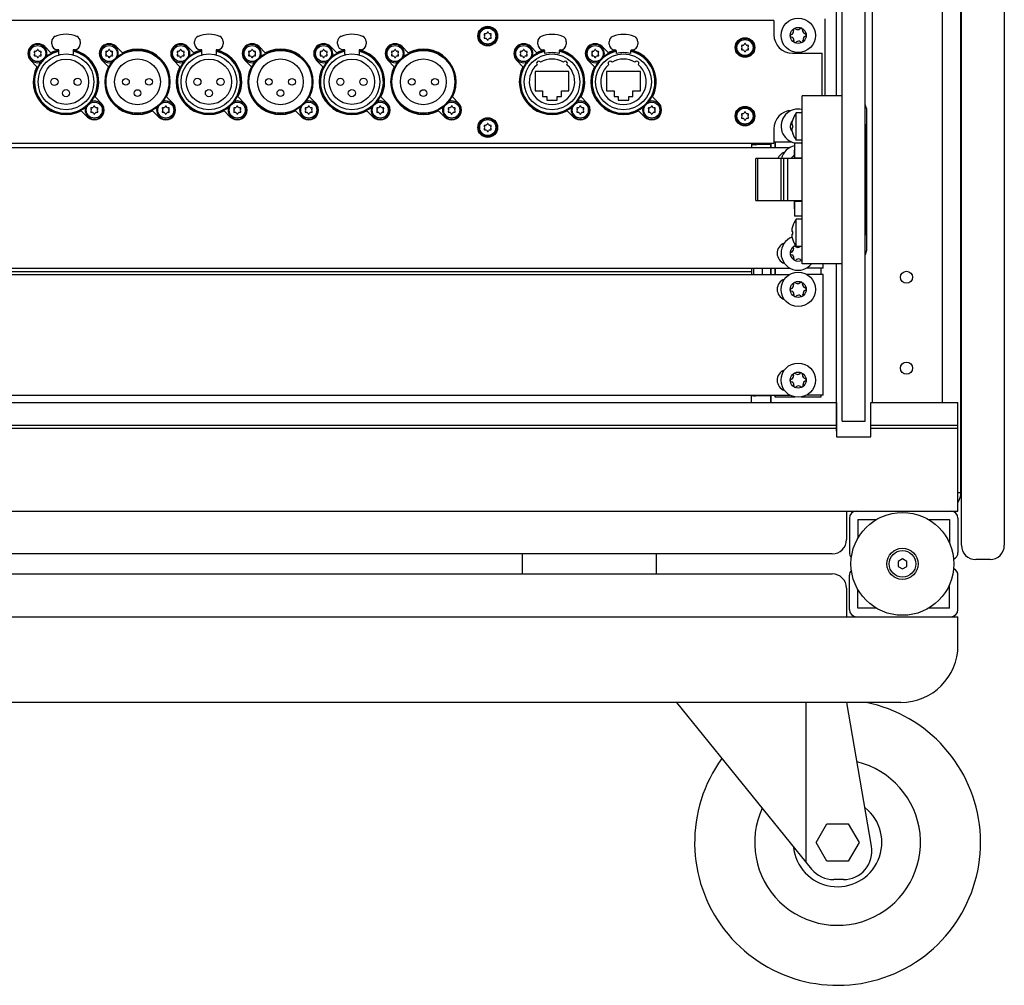
# Model space of a CAD drawing. Units: millimetres. Extents: x -457 to 4914, y -1482 to 817.
# Drawn here: x -40 to 305, y -660 to -322 of the extents above; entities that cross this region are included whole.
import ezdxf

# ---------------------------------------------------------------- set-up
doc = ezdxf.new("R2010")
doc.units = ezdxf.units.MM
doc.header["$LTSCALE"] = 5
doc.layers.add('01-Schematics-Controllers', color=6, linetype='Continuous')

# ---------------------------------------------------------------- blocks, each defined once
blk = doc.blocks.new('LA-RAK2 facade avant')
at = {"layer": '01-Schematics-Controllers', "extrusion": (1.83697e-16, 1, 3.37446e-32)}
for p, q in [((289.7, -506.2), (289.7, -3.2)), ((304.7, -3.2), (304.7, -506.2)), ((289.5, -487.7), (289.5, -21.7)), ((288.5, -494.2), (288.5, -456.2)), ((288.5, -487.69), (289.5, -487.69)), ((288.5, -487.7), (289.5, -487.7)), ((299.7, -511.2), (294.7, -511.2))]:
    blk.add_line(p, q, dxfattribs=at)
at = {"layer": '01-Schematics-Controllers', "extrusion": (-1.83697e-16, 1, 3.37446e-32)}
for p, q in [((248, -462.7), (248, -46.7)), ((256, -462.7), (256, -46.7)), ((258.5, -53.2), (258.5, -456.2)), ((283, -53.2), (283, -456.2)), ((246, -348.83), (246, -160.63)), ((234, -407.63), (234, -348.83)), ((248, -348.83), (234, -348.83)), ((248, -353.62), (248, -353.62)), ((256.5, -353.36), (256, -351.91)), ((256.5, -353.36), (256.5, -403.05)), ((248, -355.5), (248, -355.5)), ((256.52, -397.3), (256.52, -359.07)), ((234, -365.4), (231.3, -365.4)), ((231.3, -365.4), (231.3, -370.6)), ((231.3, -370.87), (231.3, -367.93)), ((234, -370.87), (217.77, -370.87)), ((217.77, -385.57), (217.77, -370.87)), ((218.5, -385.57), (218.5, -370.87)), ((226.69, -385.57), (226.69, -370.87)), ((227.54, -385.57), (227.54, -370.87)), ((229.02, -378.22), (229.02, -370.87)), ((231.3, -370.6), (234, -370.6)), ((229.02, -385.57), (229.02, -378.22)), ((217.77, -385.57), (234, -385.57)), ((231.3, -388.48), (231.3, -385.57)), ((231.3, -385.8), (234, -385.8)), ((231.3, -385.8), (231.3, -391)), ((234, -391), (231.3, -391)), ((248, -400.9), (248, -400.9)), ((248, -402.79), (248, -402.79)), ((256.5, -403.05), (256, -404.5)), ((248, -407.63), (234, -407.63)), ((246, -466.2), (246, -407.63)), ((-246, -456.2), (246, -456.2)), ((246, -456.2), (246, -468.2)), ((258, -456.2), (288.5, -456.2)), ((258, -468.2), (258, -456.2)), ((-246, -464.2), (246, -464.2)), ((248, -462.7), (256, -462.7)), ((258, -464.2), (288.5, -464.2)), ((-246, -465.2), (246, -465.2)), ((246, -466.2), (246, -466.2)), ((246, -468.2), (258, -468.2)), ((258, -465.2), (288.5, -465.2)), ((-288.5, -494.2), (288.5, -494.2))]:
    blk.add_line(p, q, dxfattribs=at)
at = {"layer": '01-Schematics-Controllers', "color": 241, "extrusion": (-1.83697e-16, 1, 3.37446e-32)}
for p, q in [((224.1, -322.48), (-224.1, -322.48)), ((224.1, -322.48), (224.1, -327.48)), ((242, -348.83), (242, -321.98)), ((-28.5, -330.73), (-28.5, -329.91)), ((-18.5, -329.91), (-18.5, -330.73)), ((21.5, -330.73), (21.5, -329.91)), ((31.5, -329.91), (31.5, -330.73)), ((71.5, -330.73), (71.5, -329.91)), ((81.5, -329.91), (81.5, -330.73)), ((141.5, -330.77), (141.5, -329.95)), ((151.5, -329.95), (151.5, -330.77)), ((166.5, -330.77), (166.5, -329.95)), ((176.5, -329.95), (176.5, -330.77)), ((-28.78, -333.82), (-30.96, -331.64)), ((-26, -332.73), (-26.5, -332.73)), ((-26, -334.3), (-26, -332.73)), ((-20.5, -332.73), (-21, -332.73)), ((-21, -332.73), (-21, -334.3)), ((-3.78, -333.82), (-5.96, -331.64)), ((21.22, -333.82), (19.04, -331.64)), ((24, -332.73), (23.5, -332.73)), ((24, -334.3), (24, -332.73)), ((29.5, -332.73), (29, -332.73)), ((29, -332.73), (29, -334.3)), ((46.22, -333.82), (44.04, -331.64)), ((71.22, -333.82), (69.04, -331.64)), ((74, -332.73), (73.5, -332.73)), ((74, -334.3), (74, -332.73)), ((79.5, -332.73), (79, -332.73)), ((79, -332.73), (79, -334.3)), ((96.22, -333.82), (94.04, -331.64)), ((141.22, -333.82), (139.04, -331.64)), ((144, -334.07), (144, -333.27)), ((149, -333.27), (149, -334.07)), ((166.22, -333.82), (164.04, -331.64)), ((169, -334.07), (169, -333.27)), ((174, -333.27), (174, -334.07)), ((230.6, -333.98), (241, -333.98)), ((241, -348.83), (241, -333.98)), ((-35.84, -336.52), (-33.66, -338.7)), ((-10.84, -336.52), (-8.66, -338.7)), ((14.16, -336.52), (16.34, -338.7)), ((39.16, -336.52), (41.34, -338.7)), ((64.16, -336.52), (66.34, -338.7)), ((89.16, -336.52), (91.34, -338.7)), ((134.16, -336.52), (136.34, -338.7)), ((159.16, -336.52), (161.34, -338.7)), ((140.6, -340.33), (140.6, -347.13)), ((152.4, -340.33), (140.6, -340.33)), ((152.4, -347.13), (152.4, -340.33)), ((165.6, -340.33), (165.6, -347.13)), ((177.4, -340.33), (165.6, -340.33)), ((177.4, -347.13), (177.4, -340.33)), ((140.6, -347.13), (143.2, -347.13)), ((143.2, -347.13), (143.2, -349.13)), ((149.8, -347.13), (152.4, -347.13)), ((149.8, -349.13), (149.8, -347.13)), ((165.6, -347.13), (168.2, -347.13)), ((168.2, -347.13), (168.2, -349.13)), ((174.8, -347.13), (177.4, -347.13)), ((174.8, -349.13), (174.8, -347.13)), ((-11.16, -351.44), (-13.34, -349.26)), ((13.84, -351.44), (11.66, -349.26)), ((38.84, -351.44), (36.66, -349.26)), ((63.84, -351.44), (61.66, -349.26)), ((88.84, -351.44), (86.66, -349.26)), ((113.84, -351.44), (111.66, -349.26)), ((143.2, -349.13), (144.65, -349.13)), ((144.65, -349.13), (144.65, -350.43)), ((144.65, -350.43), (148.35, -350.43)), ((148.35, -349.13), (149.8, -349.13)), ((148.35, -350.43), (148.35, -349.13)), ((158.84, -351.44), (156.66, -349.26)), ((168.2, -349.13), (169.65, -349.13)), ((169.65, -349.13), (169.65, -350.43)), ((169.65, -350.43), (173.35, -350.43)), ((173.35, -349.13), (174.8, -349.13)), ((173.35, -350.43), (173.35, -349.13)), ((183.84, -351.44), (181.66, -349.26)), ((-18.22, -354.14), (-16.04, -356.32)), ((6.78, -354.14), (8.96, -356.32)), ((31.78, -354.14), (33.96, -356.32)), ((56.78, -354.14), (58.96, -356.32)), ((81.78, -354.14), (83.96, -356.32)), ((106.78, -354.14), (108.96, -356.32)), ((151.78, -354.14), (153.96, -356.32)), ((176.78, -354.14), (178.96, -356.32)), ((232.61, -353.49), (232.61, -353.49)), ((232.61, -353.49), (232.61, -353.49)), ((230.7, -357.17), (230.7, -357.13)), ((234, -354.88), (231.86, -354.88)), ((231.86, -364.38), (231.86, -354.88)), ((224.1, -360.48), (224.1, -365.48)), ((230.7, -359.16), (230.38, -359.13)), ((230.38, -360.12), (230.7, -360.09)), ((230.7, -360.09), (230.7, -359.16)), ((224.1, -364.97), (230.14, -364.97)), ((224.5, -366.98), (224.5, -364.97)), ((224.5, -364.97), (224.5, -366.98)), ((230.7, -362.13), (230.7, -362.08)), ((234, -364.38), (231.86, -364.38)), ((-229.64, -366.98), (229.64, -366.98)), ((-224.1, -365.48), (224.1, -365.48)), ((216.3, -365.48), (216.3, -366.98)), ((217.8, -365.98), (216.3, -365.98)), ((218.6, -365.83), (223, -365.83)), ((223, -365.48), (223, -366.98)), ((223, -366.98), (223, -365.48)), ((231.86, -401.58), (231.86, -392.08)), ((234, -392.08), (231.86, -392.08)), ((230.7, -394.37), (230.7, -394.33)), ((230.7, -396.36), (230.38, -396.33)), ((230.38, -397.32), (230.7, -397.29)), ((230.7, -397.29), (230.7, -396.36)), ((230.7, -399.33), (230.7, -399.28)), ((234, -401.58), (231.86, -401.58)), ((-229.68, -409.18), (229.68, -409.18)), ((216.3, -409.18), (216.3, -411.43)), ((217, -409.18), (217, -411.43)), ((220, -409.18), (220, -411.43)), ((223, -409.18), (223, -411.43)), ((223, -411.43), (223, -409.18)), ((224.5, -411.43), (224.5, -409.18)), ((224.5, -409.18), (224.5, -411.43)), ((241.3, -409.18), (235.54, -409.18)), ((240.5, -409.18), (240.5, -411.43)), ((241.3, -409.18), (241.3, -407.63)), ((-229.64, -411.43), (229.64, -411.43)), ((-216.3, -410.31), (216.3, -410.31)), ((241.3, -411.43), (235.58, -411.43)), ((241.3, -453.63), (241.3, -411.43)), ((-229.68, -453.63), (229.68, -453.63)), ((216.3, -456.2), (216.3, -453.63)), ((223, -453.93), (216.3, -453.93)), ((223, -453.63), (223, -456.2)), ((223, -456.2), (223, -453.63)), ((224.5, -454.31), (224.5, -453.63)), ((224.5, -453.63), (224.5, -454.31)), ((231.58, -454.31), (224.5, -454.31)), ((240.5, -454.31), (233.64, -454.31)), ((241.3, -453.63), (235.54, -453.63)), ((240.5, -453.63), (240.5, -454.31))]:
    blk.add_line(p, q, dxfattribs=at)
at = {"layer": '01-Schematics-Controllers', "color": 241}
for p, q in [((123.22, -327.18), (122.9, -327.21)), ((123.88, -326.64), (123.69, -326.9)), ((124.31, -326.9), (124.12, -326.64)), ((125.1, -327.21), (124.78, -327.18)), ((122.78, -327.42), (122.91, -327.71)), ((122.91, -328.25), (122.78, -328.54)), ((122.9, -328.75), (123.22, -328.78)), ((123.69, -329.06), (123.88, -329.32)), ((124.12, -329.32), (124.31, -329.06)), ((124.78, -328.78), (125.1, -328.75)), ((125.08, -327.71), (125.22, -327.42)), ((125.22, -328.54), (125.08, -328.25)), ((-34.62, -333.52), (-34.49, -333.81)), ((-34.18, -333.28), (-34.5, -333.31)), ((-33.52, -332.74), (-33.71, -333)), ((-33.09, -333), (-33.28, -332.74)), ((-32.3, -333.31), (-32.62, -333.28)), ((-32.32, -333.81), (-32.18, -333.52)), ((-9.62, -333.52), (-9.49, -333.81)), ((-9.18, -333.28), (-9.5, -333.31)), ((-8.52, -332.74), (-8.71, -333)), ((-8.09, -333), (-8.28, -332.74)), ((-7.3, -333.31), (-7.62, -333.28)), ((-7.32, -333.81), (-7.18, -333.52)), ((15.38, -333.52), (15.51, -333.81)), ((15.82, -333.28), (15.5, -333.31)), ((16.48, -332.74), (16.29, -333)), ((16.91, -333), (16.72, -332.74)), ((17.7, -333.31), (17.38, -333.28)), ((17.68, -333.81), (17.82, -333.52)), ((40.38, -333.52), (40.51, -333.81)), ((40.82, -333.28), (40.5, -333.31)), ((41.48, -332.74), (41.29, -333)), ((41.91, -333), (41.72, -332.74)), ((42.7, -333.31), (42.38, -333.28)), ((42.68, -333.81), (42.82, -333.52)), ((65.38, -333.52), (65.51, -333.81)), ((65.82, -333.28), (65.5, -333.31)), ((66.48, -332.74), (66.29, -333)), ((66.91, -333), (66.72, -332.74)), ((67.7, -333.31), (67.38, -333.28)), ((67.68, -333.81), (67.82, -333.52)), ((90.38, -333.52), (90.51, -333.81)), ((90.82, -333.28), (90.5, -333.31)), ((91.48, -332.74), (91.29, -333)), ((91.91, -333), (91.72, -332.74)), ((92.7, -333.31), (92.38, -333.28)), ((92.68, -333.81), (92.82, -333.52)), ((135.38, -333.52), (135.51, -333.81)), ((135.82, -333.28), (135.5, -333.31)), ((136.48, -332.74), (136.29, -333)), ((136.91, -333), (136.72, -332.74)), ((137.7, -333.31), (137.38, -333.28)), ((137.68, -333.81), (137.82, -333.52)), ((160.38, -333.52), (160.51, -333.81)), ((160.82, -333.28), (160.5, -333.31)), ((161.48, -332.74), (161.29, -333)), ((161.91, -333), (161.72, -332.74)), ((162.7, -333.31), (162.38, -333.28)), ((162.68, -333.81), (162.82, -333.52)), ((212.78, -331.42), (212.91, -331.71)), ((212.91, -332.25), (212.78, -332.54)), ((213.22, -331.18), (212.9, -331.21)), ((212.9, -332.75), (213.22, -332.78)), ((213.88, -330.64), (213.69, -330.9)), ((213.69, -333.06), (213.88, -333.32)), ((214.31, -330.9), (214.12, -330.64)), ((214.12, -333.32), (214.31, -333.06)), ((215.1, -331.21), (214.78, -331.18)), ((214.78, -332.78), (215.1, -332.75)), ((215.08, -331.71), (215.22, -331.42)), ((215.22, -332.54), (215.08, -332.25)), ((-34.49, -334.35), (-34.62, -334.64)), ((-34.5, -334.85), (-34.18, -334.88)), ((-33.71, -335.16), (-33.52, -335.42)), ((-33.28, -335.42), (-33.09, -335.16)), ((-32.62, -334.88), (-32.3, -334.85)), ((-32.18, -334.64), (-32.32, -334.35)), ((-9.49, -334.35), (-9.62, -334.64)), ((-9.5, -334.85), (-9.18, -334.88)), ((-8.71, -335.16), (-8.52, -335.42)), ((-8.28, -335.42), (-8.09, -335.16)), ((-7.62, -334.88), (-7.3, -334.85)), ((-7.18, -334.64), (-7.32, -334.35)), ((15.51, -334.35), (15.38, -334.64)), ((15.5, -334.85), (15.82, -334.88)), ((16.29, -335.16), (16.48, -335.42)), ((16.72, -335.42), (16.91, -335.16)), ((17.38, -334.88), (17.7, -334.85)), ((17.82, -334.64), (17.68, -334.35)), ((40.51, -334.35), (40.38, -334.64)), ((40.5, -334.85), (40.82, -334.88)), ((41.29, -335.16), (41.48, -335.42)), ((41.72, -335.42), (41.91, -335.16)), ((42.38, -334.88), (42.7, -334.85)), ((42.82, -334.64), (42.68, -334.35)), ((65.51, -334.35), (65.38, -334.64)), ((65.5, -334.85), (65.82, -334.88)), ((66.29, -335.16), (66.48, -335.42)), ((66.72, -335.42), (66.91, -335.16)), ((67.38, -334.88), (67.7, -334.85)), ((67.82, -334.64), (67.68, -334.35)), ((90.51, -334.35), (90.38, -334.64)), ((90.5, -334.85), (90.82, -334.88)), ((91.29, -335.16), (91.48, -335.42)), ((91.72, -335.42), (91.91, -335.16)), ((92.38, -334.88), (92.7, -334.85)), ((92.82, -334.64), (92.68, -334.35)), ((135.51, -334.35), (135.38, -334.64)), ((135.5, -334.85), (135.82, -334.88)), ((136.29, -335.16), (136.48, -335.42)), ((136.72, -335.42), (136.91, -335.16)), ((137.38, -334.88), (137.7, -334.85)), ((137.82, -334.64), (137.68, -334.35)), ((160.51, -334.35), (160.38, -334.64)), ((160.5, -334.85), (160.82, -334.88)), ((161.29, -335.16), (161.48, -335.42)), ((161.72, -335.42), (161.91, -335.16)), ((162.38, -334.88), (162.7, -334.85)), ((162.82, -334.64), (162.68, -334.35)), ((-14.82, -353.32), (-14.69, -353.61)), ((-14.69, -354.15), (-14.82, -354.44)), ((-14.38, -353.08), (-14.7, -353.11)), ((-14.7, -354.65), (-14.38, -354.68)), ((-13.72, -352.54), (-13.91, -352.8)), ((-13.29, -352.8), (-13.48, -352.54)), ((-12.5, -353.11), (-12.82, -353.08)), ((-12.82, -354.68), (-12.5, -354.65)), ((-12.52, -353.61), (-12.38, -353.32)), ((-12.38, -354.44), (-12.52, -354.15)), ((10.18, -353.32), (10.31, -353.61)), ((10.31, -354.15), (10.18, -354.44)), ((10.62, -353.08), (10.3, -353.11)), ((10.3, -354.65), (10.62, -354.68)), ((11.28, -352.54), (11.09, -352.8)), ((11.71, -352.8), (11.52, -352.54)), ((12.5, -353.11), (12.18, -353.08)), ((12.18, -354.68), (12.5, -354.65)), ((12.48, -353.61), (12.62, -353.32)), ((12.62, -354.44), (12.48, -354.15)), ((35.18, -353.32), (35.31, -353.61)), ((35.31, -354.15), (35.18, -354.44)), ((35.62, -353.08), (35.3, -353.11)), ((35.3, -354.65), (35.62, -354.68)), ((36.28, -352.54), (36.09, -352.8)), ((36.71, -352.8), (36.52, -352.54)), ((37.5, -353.11), (37.18, -353.08)), ((37.18, -354.68), (37.5, -354.65)), ((37.48, -353.61), (37.62, -353.32)), ((37.62, -354.44), (37.48, -354.15)), ((60.18, -353.32), (60.31, -353.61)), ((60.31, -354.15), (60.18, -354.44)), ((60.62, -353.08), (60.3, -353.11)), ((60.3, -354.65), (60.62, -354.68)), ((61.28, -352.54), (61.09, -352.8)), ((61.71, -352.8), (61.52, -352.54)), ((62.5, -353.11), (62.18, -353.08)), ((62.18, -354.68), (62.5, -354.65)), ((62.48, -353.61), (62.62, -353.32)), ((62.62, -354.44), (62.48, -354.15)), ((85.18, -353.32), (85.31, -353.61)), ((85.31, -354.15), (85.18, -354.44)), ((85.62, -353.08), (85.3, -353.11)), ((85.3, -354.65), (85.62, -354.68)), ((86.28, -352.54), (86.09, -352.8)), ((86.71, -352.8), (86.52, -352.54)), ((87.5, -353.11), (87.18, -353.08)), ((87.18, -354.68), (87.5, -354.65)), ((87.48, -353.61), (87.62, -353.32)), ((87.62, -354.44), (87.48, -354.15)), ((110.18, -353.32), (110.31, -353.61)), ((110.31, -354.15), (110.18, -354.44)), ((110.62, -353.08), (110.3, -353.11)), ((110.3, -354.65), (110.62, -354.68)), ((111.28, -352.54), (111.09, -352.8)), ((111.71, -352.8), (111.52, -352.54)), ((112.5, -353.11), (112.18, -353.08)), ((112.18, -354.68), (112.5, -354.65)), ((112.48, -353.61), (112.62, -353.32)), ((112.62, -354.44), (112.48, -354.15)), ((155.18, -353.32), (155.31, -353.61)), ((155.31, -354.15), (155.18, -354.44)), ((155.62, -353.08), (155.3, -353.11)), ((155.3, -354.65), (155.62, -354.68)), ((156.28, -352.54), (156.09, -352.8)), ((156.71, -352.8), (156.52, -352.54)), ((157.5, -353.11), (157.18, -353.08)), ((157.18, -354.68), (157.5, -354.65)), ((157.48, -353.61), (157.62, -353.32)), ((157.62, -354.44), (157.48, -354.15)), ((180.18, -353.32), (180.31, -353.61)), ((180.31, -354.15), (180.18, -354.44)), ((180.62, -353.08), (180.3, -353.11)), ((180.3, -354.65), (180.62, -354.68)), ((181.28, -352.54), (181.09, -352.8)), ((181.71, -352.8), (181.52, -352.54)), ((182.5, -353.11), (182.18, -353.08)), ((182.18, -354.68), (182.5, -354.65)), ((182.48, -353.61), (182.62, -353.32)), ((182.62, -354.44), (182.48, -354.15)), ((213.88, -354.64), (213.69, -354.9)), ((214.31, -354.9), (214.12, -354.64)), ((-13.91, -354.96), (-13.72, -355.22)), ((-13.48, -355.22), (-13.29, -354.96)), ((11.09, -354.96), (11.28, -355.22)), ((11.52, -355.22), (11.71, -354.96)), ((36.09, -354.96), (36.28, -355.22)), ((36.52, -355.22), (36.71, -354.96)), ((61.09, -354.96), (61.28, -355.22)), ((61.52, -355.22), (61.71, -354.96)), ((86.09, -354.96), (86.28, -355.22)), ((86.52, -355.22), (86.71, -354.96)), ((111.09, -354.96), (111.28, -355.22)), ((111.52, -355.22), (111.71, -354.96)), ((156.09, -354.96), (156.28, -355.22)), ((156.52, -355.22), (156.71, -354.96)), ((181.09, -354.96), (181.28, -355.22)), ((181.52, -355.22), (181.71, -354.96)), ((212.78, -355.42), (212.91, -355.71)), ((212.91, -356.25), (212.78, -356.54)), ((213.22, -355.18), (212.9, -355.21)), ((212.9, -356.75), (213.22, -356.78)), ((213.69, -357.06), (213.88, -357.32)), ((214.12, -357.32), (214.31, -357.06)), ((215.1, -355.21), (214.78, -355.18)), ((214.78, -356.78), (215.1, -356.75)), ((215.08, -355.71), (215.22, -355.42)), ((215.22, -356.54), (215.08, -356.25)), ((122.78, -359.42), (122.91, -359.71)), ((122.91, -360.25), (122.78, -360.54)), ((123.22, -359.18), (122.9, -359.21)), ((122.9, -360.75), (123.22, -360.78)), ((123.88, -358.64), (123.69, -358.9)), ((123.69, -361.06), (123.88, -361.32)), ((124.31, -358.9), (124.12, -358.64)), ((124.12, -361.32), (124.31, -361.06)), ((125.1, -359.21), (124.78, -359.18)), ((124.78, -360.78), (125.1, -360.75)), ((125.08, -359.71), (125.22, -359.42)), ((125.22, -360.54), (125.08, -360.25)), ((250.5, -496.7), (250.5, -508.7)), ((250.5, -496.7), (250.5, -508.7)), ((253.5, -497.2), (259.92, -497.2)), ((253.5, -497.2), (253.5, -503.67)), ((278.22, -497.2), (285.5, -497.2)), ((285.5, -497.2), (285.5, -505.34)), ((285.5, -497.2), (285.5, -505.34)), ((288.5, -496.7), (288.5, -508.7)), ((269.07, -510.97), (267.57, -511.83)), ((267.57, -511.83), (267.57, -513.57)), ((270.57, -511.83), (269.07, -510.97)), ((270.57, -513.57), (270.57, -511.83)), ((267.57, -513.57), (269.07, -514.43)), ((269.07, -514.43), (270.57, -513.57)), ((250.5, -528.7), (250.5, -516.7)), ((288.5, -528.7), (288.5, -516.7)), ((253.5, -528.2), (253.5, -521.73)), ((285.5, -528.2), (285.5, -520.06)), ((259.92, -528.2), (253.5, -528.2)), ((285.5, -528.2), (278.22, -528.2)), ((238.88, -610.2), (242.63, -603.7)), ((242.63, -603.7), (250.13, -603.7)), ((250.13, -603.7), (253.88, -610.2)), ((242.63, -616.7), (238.88, -610.2)), ((253.88, -610.2), (250.13, -616.7)), ((250.13, -616.7), (242.63, -616.7))]:
    blk.add_line(p, q, dxfattribs=at)
at = {"layer": '01-Schematics-Controllers', "color": 241, "extrusion": (-6.41222e-06, -1.14636e-10, 1)}
for p, q in [((230.9, -325.78, 0), (230.93, -326.1, 0)), ((231.77, -325.55, 0), (231.49, -325.39, 0)), ((233.45, -325.28, 0), (233.19, -325.47, 0)), ((234.09, -325.93, 0), (234.09, -325.6, 0)), ((235.16, -327.25, 0), (234.87, -327.12, 0)), ((230.29, -327.37, 0), (230.01, -327.53, 0)), ((230.05, -328.24, 0), (230.35, -328.37, 0)), ((231.13, -329.56, 0), (231.13, -329.89, 0)), ((231.76, -330.21, 0), (232.02, -330.02, 0)), ((233.44, -329.94, 0), (233.72, -330.1, 0)), ((234.32, -329.71, 0), (234.28, -329.39, 0)), ((234.93, -328.12, 0), (235.2, -327.96, 0)), ((230.9, -401.98, 0), (230.93, -402.3, 0)), ((231.77, -401.75, 0), (231.49, -401.59, 0)), ((233.32, -401.58, 0), (233.19, -401.67, 0)), ((230.29, -403.57, 0), (230.01, -403.73, 0)), ((230.05, -404.44, 0), (230.35, -404.57, 0)), ((231.13, -405.76, 0), (231.13, -406.09, 0)), ((231.76, -406.41, 0), (232.02, -406.22, 0)), ((233.44, -406.14, 0), (233.72, -406.3, 0)), ((230.29, -416.27, 0), (230.01, -416.43, 0)), ((230.9, -414.68, 0), (230.93, -415, 0)), ((231.77, -414.45, 0), (231.49, -414.29, 0)), ((233.45, -414.18, 0), (233.19, -414.37, 0)), ((234.09, -414.83, 0), (234.09, -414.5, 0)), ((235.16, -416.15, 0), (234.87, -416.02, 0)), ((230.05, -417.14, 0), (230.35, -417.27, 0)), ((231.13, -418.46, 0), (231.13, -418.79, 0)), ((231.76, -419.11, 0), (232.02, -418.92, 0)), ((233.44, -418.84, 0), (233.72, -419, 0)), ((234.32, -418.61, 0), (234.28, -418.29, 0)), ((234.93, -417.02, 0), (235.2, -416.86, 0)), ((230.9, -446.43, 0), (230.93, -446.75, 0)), ((231.77, -446.2, 0), (231.49, -446.04, 0)), ((233.45, -445.93, 0), (233.19, -446.12, 0)), ((234.09, -446.58, 0), (234.09, -446.25, 0)), ((230.29, -448.02, 0), (230.01, -448.18, 0)), ((230.05, -448.89, 0), (230.35, -449.02, 0)), ((231.13, -450.21, 0), (231.13, -450.54, 0)), ((231.76, -450.86, 0), (232.02, -450.67, 0)), ((233.44, -450.59, 0), (233.72, -450.75, 0)), ((234.32, -450.36, 0), (234.28, -450.04, 0)), ((235.16, -447.9, 0), (234.87, -447.77, 0)), ((234.93, -448.77, 0), (235.2, -448.61, 0))]:
    blk.add_line(p, q, dxfattribs=at)
at = {"layer": '01-Schematics-Controllers'}
for p, q in [((249.5, -494.2), (249.5, -504.2)), ((244.5, -509.2), (-244.5, -509.2)), ((136, -509.2), (136, -516.2)), ((183, -516.2), (183, -509.2)), ((-244.5, -516.2), (244.5, -516.2)), ((249.5, -521.2), (249.5, -531.2)), ((-288.5, -531.2), (288.5, -531.2)), ((288.5, -541.2), (288.5, -531.2)), ((268.5, -561.2), (-268.5, -561.2)), ((190.09, -561.2), (237.26, -619.49)), ((258.27, -611.51), (249.66, -561.2)), ((248.41, -623.2), (245.04, -623.2))]:
    blk.add_line(p, q, dxfattribs=at)
at = {"layer": '01-Schematics-Controllers', "extrusion": (1.83697e-16, 1, -1.12482e-32)}
blk.add_line((235.26, -561.2), (235.26, -617.02), dxfattribs=at)
at = {"layer": '01-Schematics-Controllers', "color": 241}
for centre, radius in [((232.61, -327.74), 6), ((124, -327.98), 3.45), ((124, -327.98), 3.2), ((124, -327.98), 2.8), ((232.61, -327.74), 2.8), ((214, -331.98), 3.45), ((214, -331.98), 3.2), ((214, -331.98), 2.8), ((-33.4, -334.08), 2.8), ((-8.4, -334.08), 2.8), ((1.5, -343.98), 11.2), ((1.5, -343.98), 11), ((16.6, -334.08), 2.8), ((41.6, -334.08), 2.8), ((51.5, -343.98), 11.2), ((51.5, -343.98), 11), ((66.6, -334.08), 2.8), ((91.6, -334.08), 2.8), ((101.5, -343.98), 11.2), ((101.5, -343.98), 11), ((136.6, -334.08), 2.8), ((161.6, -334.08), 2.8), ((-23.5, -343.98), 9.75), ((-23.5, -343.98), 7.92), ((1.5, -343.98), 8), ((26.5, -343.98), 9.75), ((26.5, -343.98), 7.92), ((51.5, -343.98), 8), ((76.5, -343.98), 9.75), ((76.5, -343.98), 7.92), ((101.5, -343.98), 8), ((146.5, -343.98), 9.75), ((171.5, -343.98), 9.75), ((-27.55, -343.98), 1.25), ((-19.45, -343.98), 1.25), ((-2.55, -343.98), 1.19), ((5.55, -343.98), 1.19), ((22.45, -343.98), 1.25), ((30.55, -343.98), 1.25), ((47.45, -343.98), 1.19), ((55.55, -343.98), 1.19), ((72.45, -343.98), 1.25), ((80.55, -343.98), 1.25), ((97.45, -343.98), 1.19), ((105.55, -343.98), 1.19), ((-23.5, -347.93), 1.25), ((1.5, -347.93), 1.19), ((26.5, -347.93), 1.25), ((51.5, -347.93), 1.19), ((76.5, -347.93), 1.25), ((101.5, -347.93), 1.19), ((-13.6, -353.88), 2.8), ((11.4, -353.88), 2.8), ((36.4, -353.88), 2.8), ((61.4, -353.88), 2.8), ((86.4, -353.88), 2.8), ((111.4, -353.88), 2.8), ((156.4, -353.88), 2.8), ((181.4, -353.88), 2.8), ((214, -355.98), 3.45), ((214, -355.98), 3.2), ((214, -355.98), 2.8), ((124, -359.98), 3.45), ((124, -359.98), 3.2), ((124, -359.98), 2.8), ((232.61, -416.64), 6), ((232.61, -416.64), 2.8), ((232.61, -448.39), 6), ((232.61, -448.39), 2.8), ((269.07, -512.7), 18), ((269.07, -512.7), 5.45), ((269.07, -512.7), 4.65)]:
    blk.add_circle(centre, radius, dxfattribs=at)
at = {"layer": '01-Schematics-Controllers'}
for centre in [(270.5, -412.4), (270.5, -444.2)]:
    blk.add_circle(centre, 2.1, dxfattribs=at)
at = {"layer": '01-Schematics-Controllers', "color": 241}
for centre, radius, start, end in [((123.16, -326.53), 0.65, 275.1976, 324.8024), ((124, -326.73), 0.15, 35.1976, 144.8024), ((124.84, -326.53), 0.65, 215.1976, 264.8024), ((-26.5, -329.91), 2, 112.0243, 180), ((-23.5, -337.33), 10, 67.9757, 112.0243), ((-20.5, -329.91), 2, 0, 67.9757), ((23.5, -329.91), 2, 112.0243, 180), ((26.5, -337.33), 10, 67.9757, 112.0243), ((29.5, -329.91), 2, 0, 67.9757), ((73.5, -329.91), 2, 112.0243, 180), ((76.5, -337.33), 10, 67.9757, 112.0243), ((79.5, -329.91), 2, 0, 67.9757), ((122.92, -327.36), 0.15, 95.1976, 204.8024), ((122.92, -328.61), 0.15, 155.1976, 264.8024), ((122.32, -327.98), 0.65, 335.1976, 24.8024), ((123.16, -329.43), 0.65, 35.1976, 84.8024), ((124, -329.23), 0.15, 215.1976, 324.8024), ((124.84, -329.43), 0.65, 95.1976, 144.8024), ((125.67, -327.98), 0.65, 155.1976, 204.8024), ((125.08, -327.36), 0.15, 335.1976, 84.8024), ((125.08, -328.61), 0.15, 275.1976, 24.8024), ((143.5, -329.95), 2, 112.0243, 180), ((146.5, -337.37), 10, 67.9757, 112.0243), ((149.5, -329.95), 2, 0, 67.9757), ((168.5, -329.95), 2, 112.0243, 180), ((171.5, -337.37), 10, 67.9757, 112.0243), ((174.5, -329.95), 2, 0, 67.9757), ((214, -330.73), 0.15, 35.1976, 144.8024), ((230.6, -327.48), 6.5, 180, 270), ((-33.4, -334.08), 3.45, 45, 225), ((-33.4, -334.08), 3.2, 340.5827, 289.4173), ((-23.5, -343.98), 11.2, 102.8979, 77.1021), ((-34.48, -333.46), 0.15, 95.1976, 204.8024), ((-23.5, -343.98), 11, 103.1366, 76.8634), ((-35.08, -334.08), 0.65, 335.1976, 24.8024), ((-34.24, -332.63), 0.65, 275.1976, 324.8024), ((-33.4, -332.83), 0.15, 35.1976, 144.8024), ((-32.56, -332.63), 0.65, 215.1976, 264.8024), ((-31.73, -334.08), 0.65, 155.1976, 204.8024), ((-32.32, -333.46), 0.15, 335.1976, 84.8024), ((-23.5, -343.98), 11.45, 102.6116, 117.4637), ((-26.5, -330.73), 2, 180, 270), ((-23.5, -343.98), 11.45, 332.5363, 77.3884), ((-20.5, -330.73), 2, 270, 0), ((-8.4, -334.08), 3.45, 45, 225), ((-8.4, -334.08), 3.2, 340.5827, 289.4173), ((-9.48, -333.46), 0.15, 95.1976, 204.8024), ((-10.08, -334.08), 0.65, 335.1976, 24.8024), ((-9.24, -332.63), 0.65, 275.1976, 324.8024), ((-8.4, -332.83), 0.15, 35.1976, 144.8024), ((-7.56, -332.63), 0.65, 215.1976, 264.8024), ((-6.73, -334.08), 0.65, 155.1976, 204.8024), ((-7.32, -333.46), 0.15, 335.1976, 84.8024), ((1.5, -343.98), 11.45, 332.5363, 117.4637), ((16.6, -334.08), 3.45, 45, 225), ((16.6, -334.08), 3.2, 340.5827, 289.4173), ((26.5, -343.98), 11.2, 102.8979, 77.1021), ((15.52, -333.46), 0.15, 95.1976, 204.8024), ((26.5, -343.98), 11, 103.1366, 76.8634), ((14.92, -334.08), 0.65, 335.1976, 24.8024), ((15.76, -332.63), 0.65, 275.1976, 324.8024), ((16.6, -332.83), 0.15, 35.1976, 144.8024), ((17.44, -332.63), 0.65, 215.1976, 264.8024), ((18.27, -334.08), 0.65, 155.1976, 204.8024), ((17.68, -333.46), 0.15, 335.1976, 84.8024), ((26.5, -343.98), 11.45, 102.6116, 117.4637), ((23.5, -330.73), 2, 180, 270), ((26.5, -343.98), 11.45, 332.5363, 77.3884), ((29.5, -330.73), 2, 270, 0), ((41.6, -334.08), 3.45, 45, 225), ((41.6, -334.08), 3.2, 340.5827, 289.4173), ((40.52, -333.46), 0.15, 95.1976, 204.8024), ((39.92, -334.08), 0.65, 335.1976, 24.8024), ((40.76, -332.63), 0.65, 275.1976, 324.8024), ((41.6, -332.83), 0.15, 35.1976, 144.8024), ((42.44, -332.63), 0.65, 215.1976, 264.8024), ((43.27, -334.08), 0.65, 155.1976, 204.8024), ((42.68, -333.46), 0.15, 335.1976, 84.8024), ((51.5, -343.98), 11.45, 332.5363, 117.4637), ((66.6, -334.08), 3.45, 45, 225), ((66.6, -334.08), 3.2, 340.5827, 289.4173), ((76.5, -343.98), 11.2, 102.8979, 77.1021), ((65.52, -333.46), 0.15, 95.1976, 204.8024), ((76.5, -343.98), 11, 103.1366, 76.8634), ((64.92, -334.08), 0.65, 335.1976, 24.8024), ((65.76, -332.63), 0.65, 275.1976, 324.8024), ((66.6, -332.83), 0.15, 35.1976, 144.8024), ((67.44, -332.63), 0.65, 215.1976, 264.8024), ((68.27, -334.08), 0.65, 155.1976, 204.8024), ((67.68, -333.46), 0.15, 335.1976, 84.8024), ((76.5, -343.98), 11.45, 102.6116, 117.4637), ((73.5, -330.73), 2, 180, 270), ((76.5, -343.98), 11.45, 332.5363, 77.3884), ((79.5, -330.73), 2, 270, 0), ((91.6, -334.08), 3.45, 45, 225), ((91.6, -334.08), 3.2, 340.5827, 289.4173), ((90.52, -333.46), 0.15, 95.1976, 204.8024), ((89.92, -334.08), 0.65, 335.1976, 24.8024), ((90.76, -332.63), 0.65, 275.1976, 324.8024), ((91.6, -332.83), 0.15, 35.1976, 144.8024), ((92.44, -332.63), 0.65, 215.1976, 264.8024), ((93.27, -334.08), 0.65, 155.1976, 204.8024), ((92.68, -333.46), 0.15, 335.1976, 84.8024), ((101.5, -343.98), 11.45, 332.5363, 117.4637), ((136.6, -334.08), 3.45, 45, 225), ((136.6, -334.08), 3.2, 340.5827, 289.4173), ((146.5, -343.98), 11.2, 103.1136, 76.8864), ((135.52, -333.46), 0.15, 95.1976, 204.8024), ((146.5, -343.98), 11, 103.1366, 76.8634), ((134.92, -334.08), 0.65, 335.1976, 24.8024), ((135.76, -332.63), 0.65, 275.1976, 324.8024), ((136.6, -332.83), 0.15, 35.1976, 144.8024), ((137.44, -332.63), 0.65, 215.1976, 264.8024), ((138.27, -334.08), 0.65, 155.1976, 204.8024), ((137.68, -333.46), 0.15, 335.1976, 84.8024), ((146.5, -343.98), 11.45, 103.7342, 117.4637), ((143.5, -330.77), 2, 180, 270), ((143.5, -333.27), 0.5, 0, 90), ((146.5, -343.98), 10.22, 75.8406, 104.1594), ((149.5, -333.27), 0.5, 90, 180), ((146.5, -343.98), 11.45, 332.5363, 76.2658), ((149.5, -330.77), 2, 270, 0), ((161.6, -334.08), 3.45, 45, 225), ((161.6, -334.08), 3.2, 340.5827, 289.4173), ((171.5, -343.98), 11.2, 103.1136, 76.8864), ((160.52, -333.46), 0.15, 95.1976, 204.8024), ((171.5, -343.98), 11, 103.1366, 76.8634), ((159.92, -334.08), 0.65, 335.1976, 24.8024), ((160.76, -332.63), 0.65, 275.1976, 324.8024), ((161.6, -332.83), 0.15, 35.1976, 144.8024), ((162.44, -332.63), 0.65, 215.1976, 264.8024), ((163.27, -334.08), 0.65, 155.1976, 204.8024), ((162.68, -333.46), 0.15, 335.1976, 84.8024), ((171.5, -343.98), 11.45, 103.7342, 117.4637), ((168.5, -330.77), 2, 180, 270), ((168.5, -333.27), 0.5, 0, 90), ((171.5, -343.98), 10.22, 75.8406, 104.1594), ((174.5, -333.27), 0.5, 90, 180), ((171.5, -343.98), 11.45, 332.5363, 76.2658), ((174.5, -330.77), 2, 270, 0), ((212.92, -331.36), 0.15, 95.1976, 204.8024), ((212.92, -332.61), 0.15, 155.1976, 264.8024), ((212.32, -331.98), 0.65, 335.1976, 24.8024), ((213.16, -330.53), 0.65, 275.1976, 324.8024), ((213.16, -333.43), 0.65, 35.1976, 84.8024), ((214, -333.23), 0.15, 215.1976, 324.8024), ((214.84, -330.53), 0.65, 215.1976, 264.8024), ((214.84, -333.43), 0.65, 95.1976, 144.8024), ((215.67, -331.98), 0.65, 155.1976, 204.8024), ((215.08, -331.36), 0.15, 335.1976, 84.8024), ((215.08, -332.61), 0.15, 275.1976, 24.8024), ((-34.48, -334.71), 0.15, 155.1976, 264.8024), ((-34.24, -335.53), 0.65, 35.1976, 84.8024), ((-33.4, -335.33), 0.15, 215.1976, 324.8024), ((-32.56, -335.53), 0.65, 95.1976, 144.8024), ((-32.32, -334.71), 0.15, 275.1976, 24.8024), ((-25.8, -334.3), 0.2, 180, 283.3651), ((-21.2, -334.3), 0.2, 256.6349, 0), ((-9.48, -334.71), 0.15, 155.1976, 264.8024), ((-9.24, -335.53), 0.65, 35.1976, 84.8024), ((-8.4, -335.33), 0.15, 215.1976, 324.8024), ((-7.56, -335.53), 0.65, 95.1976, 144.8024), ((-7.32, -334.71), 0.15, 275.1976, 24.8024), ((15.52, -334.71), 0.15, 155.1976, 264.8024), ((15.76, -335.53), 0.65, 35.1976, 84.8024), ((16.6, -335.33), 0.15, 215.1976, 324.8024), ((17.44, -335.53), 0.65, 95.1976, 144.8024), ((17.68, -334.71), 0.15, 275.1976, 24.8024), ((24.2, -334.3), 0.2, 180, 283.3651), ((28.8, -334.3), 0.2, 256.6349, 0), ((40.52, -334.71), 0.15, 155.1976, 264.8024), ((40.76, -335.53), 0.65, 35.1976, 84.8024), ((41.6, -335.33), 0.15, 215.1976, 324.8024), ((42.44, -335.53), 0.65, 95.1976, 144.8024), ((42.68, -334.71), 0.15, 275.1976, 24.8024), ((65.52, -334.71), 0.15, 155.1976, 264.8024), ((65.76, -335.53), 0.65, 35.1976, 84.8024), ((66.6, -335.33), 0.15, 215.1976, 324.8024), ((67.44, -335.53), 0.65, 95.1976, 144.8024), ((67.68, -334.71), 0.15, 275.1976, 24.8024), ((74.2, -334.3), 0.2, 180, 283.3651), ((78.8, -334.3), 0.2, 256.6349, 0), ((90.52, -334.71), 0.15, 155.1976, 264.8024), ((90.76, -335.53), 0.65, 35.1976, 84.8024), ((91.6, -335.33), 0.15, 215.1976, 324.8024), ((92.44, -335.53), 0.65, 95.1976, 144.8024), ((92.68, -334.71), 0.15, 275.1976, 24.8024), ((135.52, -334.71), 0.15, 155.1976, 264.8024), ((135.76, -335.53), 0.65, 35.1976, 84.8024), ((136.6, -335.33), 0.15, 215.1976, 324.8024), ((137.44, -335.53), 0.65, 95.1976, 144.8024), ((137.68, -334.71), 0.15, 275.1976, 24.8024), ((141.87, -337.52), 0.75, 32.8964, 218.3036), ((146.5, -343.98), 7.95, 59.8073, 120.1927), ((151.13, -337.52), 0.75, 321.6964, 147.1036), ((160.52, -334.71), 0.15, 155.1976, 264.8024), ((160.76, -335.53), 0.65, 35.1976, 84.8024), ((161.6, -335.33), 0.15, 215.1976, 324.8024), ((162.44, -335.53), 0.65, 95.1976, 144.8024), ((162.68, -334.71), 0.15, 275.1976, 24.8024), ((166.87, -337.52), 0.75, 32.8964, 218.3036), ((171.5, -343.98), 7.95, 59.8073, 120.1927), ((176.13, -337.52), 0.75, 321.6964, 147.1036), ((-23.5, -343.98), 11.45, 152.5363, 297.4637), ((1.5, -343.98), 11.45, 152.5363, 297.4637), ((26.5, -343.98), 11.45, 152.5363, 297.4637), ((51.5, -343.98), 11.45, 152.5363, 297.4637), ((76.5, -343.98), 11.45, 152.5363, 297.4637), ((101.5, -343.98), 11.45, 152.5363, 297.4637), ((146.5, -343.98), 11.45, 152.5363, 297.4637), ((146.5, -343.98), 7.95, 131.0073, 48.9927), ((171.5, -343.98), 11.45, 152.5363, 297.4637), ((171.5, -343.98), 7.95, 131.0073, 48.9927), ((-13.6, -353.88), 3.2, 160.5827, 109.4173), ((11.4, -353.88), 3.2, 160.5827, 109.4173), ((36.4, -353.88), 3.2, 160.5827, 109.4173), ((61.4, -353.88), 3.2, 160.5827, 109.4173), ((86.4, -353.88), 3.2, 160.5827, 109.4173), ((111.4, -353.88), 3.2, 160.5827, 109.4173), ((156.4, -353.88), 3.2, 160.5827, 109.4173), ((181.4, -353.88), 3.2, 160.5827, 109.4173), ((-13.6, -353.88), 3.45, 225, 45), ((-14.68, -353.26), 0.15, 95.1976, 204.8024), ((-14.68, -354.51), 0.15, 155.1976, 264.8024), ((-15.28, -353.88), 0.65, 335.1976, 24.8024), ((-14.44, -352.43), 0.65, 275.1976, 324.8024), ((-14.44, -355.33), 0.65, 35.1976, 84.8024), ((-13.6, -352.63), 0.15, 35.1976, 144.8024), ((-12.76, -352.43), 0.65, 215.1976, 264.8024), ((-12.76, -355.33), 0.65, 95.1976, 144.8024), ((-11.93, -353.88), 0.65, 155.1976, 204.8024), ((-12.52, -353.26), 0.15, 335.1976, 84.8024), ((-12.52, -354.51), 0.15, 275.1976, 24.8024), ((11.4, -353.88), 3.45, 225, 45), ((10.32, -353.26), 0.15, 95.1976, 204.8024), ((10.32, -354.51), 0.15, 155.1976, 264.8024), ((9.72, -353.88), 0.65, 335.1976, 24.8024), ((10.56, -352.43), 0.65, 275.1976, 324.8024), ((10.56, -355.33), 0.65, 35.1976, 84.8024), ((11.4, -352.63), 0.15, 35.1976, 144.8024), ((12.24, -352.43), 0.65, 215.1976, 264.8024), ((12.24, -355.33), 0.65, 95.1976, 144.8024), ((13.07, -353.88), 0.65, 155.1976, 204.8024), ((12.48, -353.26), 0.15, 335.1976, 84.8024), ((12.48, -354.51), 0.15, 275.1976, 24.8024), ((36.4, -353.88), 3.45, 225, 45), ((35.32, -353.26), 0.15, 95.1976, 204.8024), ((35.32, -354.51), 0.15, 155.1976, 264.8024), ((34.72, -353.88), 0.65, 335.1976, 24.8024), ((35.56, -352.43), 0.65, 275.1976, 324.8024), ((35.56, -355.33), 0.65, 35.1976, 84.8024), ((36.4, -352.63), 0.15, 35.1976, 144.8024), ((37.24, -352.43), 0.65, 215.1976, 264.8024), ((37.24, -355.33), 0.65, 95.1976, 144.8024), ((38.07, -353.88), 0.65, 155.1976, 204.8024), ((37.48, -353.26), 0.15, 335.1976, 84.8024), ((37.48, -354.51), 0.15, 275.1976, 24.8024), ((61.4, -353.88), 3.45, 225, 45), ((60.32, -353.26), 0.15, 95.1976, 204.8024), ((60.32, -354.51), 0.15, 155.1976, 264.8024), ((59.72, -353.88), 0.65, 335.1976, 24.8024), ((60.56, -352.43), 0.65, 275.1976, 324.8024), ((60.56, -355.33), 0.65, 35.1976, 84.8024), ((61.4, -352.63), 0.15, 35.1976, 144.8024), ((62.24, -352.43), 0.65, 215.1976, 264.8024), ((62.24, -355.33), 0.65, 95.1976, 144.8024), ((63.07, -353.88), 0.65, 155.1976, 204.8024), ((62.48, -353.26), 0.15, 335.1976, 84.8024), ((62.48, -354.51), 0.15, 275.1976, 24.8024), ((86.4, -353.88), 3.45, 225, 45), ((85.32, -353.26), 0.15, 95.1976, 204.8024), ((85.32, -354.51), 0.15, 155.1976, 264.8024), ((84.72, -353.88), 0.65, 335.1976, 24.8024), ((85.56, -352.43), 0.65, 275.1976, 324.8024), ((85.56, -355.33), 0.65, 35.1976, 84.8024), ((86.4, -352.63), 0.15, 35.1976, 144.8024), ((87.24, -352.43), 0.65, 215.1976, 264.8024), ((87.24, -355.33), 0.65, 95.1976, 144.8024), ((88.07, -353.88), 0.65, 155.1976, 204.8024), ((87.48, -353.26), 0.15, 335.1976, 84.8024), ((87.48, -354.51), 0.15, 275.1976, 24.8024), ((111.4, -353.88), 3.45, 225, 45), ((110.32, -353.26), 0.15, 95.1976, 204.8024), ((110.32, -354.51), 0.15, 155.1976, 264.8024), ((109.72, -353.88), 0.65, 335.1976, 24.8024), ((110.56, -352.43), 0.65, 275.1976, 324.8024), ((110.56, -355.33), 0.65, 35.1976, 84.8024), ((111.4, -352.63), 0.15, 35.1976, 144.8024), ((112.24, -352.43), 0.65, 215.1976, 264.8024), ((112.24, -355.33), 0.65, 95.1976, 144.8024), ((113.07, -353.88), 0.65, 155.1976, 204.8024), ((112.48, -353.26), 0.15, 335.1976, 84.8024), ((112.48, -354.51), 0.15, 275.1976, 24.8024), ((156.4, -353.88), 3.45, 225, 45), ((155.32, -353.26), 0.15, 95.1976, 204.8024), ((155.32, -354.51), 0.15, 155.1976, 264.8024), ((154.72, -353.88), 0.65, 335.1976, 24.8024), ((155.56, -352.43), 0.65, 275.1976, 324.8024), ((155.56, -355.33), 0.65, 35.1976, 84.8024), ((156.4, -352.63), 0.15, 35.1976, 144.8024), ((157.24, -352.43), 0.65, 215.1976, 264.8024), ((157.24, -355.33), 0.65, 95.1976, 144.8024), ((158.07, -353.88), 0.65, 155.1976, 204.8024), ((157.48, -353.26), 0.15, 335.1976, 84.8024), ((157.48, -354.51), 0.15, 275.1976, 24.8024), ((181.4, -353.88), 3.45, 225, 45), ((180.32, -353.26), 0.15, 95.1976, 204.8024), ((180.32, -354.51), 0.15, 155.1976, 264.8024), ((179.72, -353.88), 0.65, 335.1976, 24.8024), ((180.56, -352.43), 0.65, 275.1976, 324.8024), ((180.56, -355.33), 0.65, 35.1976, 84.8024), ((181.4, -352.63), 0.15, 35.1976, 144.8024), ((182.24, -352.43), 0.65, 215.1976, 264.8024), ((182.24, -355.33), 0.65, 95.1976, 144.8024), ((183.07, -353.88), 0.65, 155.1976, 204.8024), ((182.48, -353.26), 0.15, 335.1976, 84.8024), ((182.48, -354.51), 0.15, 275.1976, 24.8024), ((214, -354.73), 0.15, 35.1976, 144.8024), ((230.6, -360.48), 6.5, 93.3685, 180), ((232.61, -359.49), 6, 76.5828, 260.0241), ((-13.6, -355.13), 0.15, 215.1976, 324.8024), ((11.4, -355.13), 0.15, 215.1976, 324.8024), ((36.4, -355.13), 0.15, 215.1976, 324.8024), ((61.4, -355.13), 0.15, 215.1976, 324.8024), ((86.4, -355.13), 0.15, 215.1976, 324.8024), ((111.4, -355.13), 0.15, 215.1976, 324.8024), ((156.4, -355.13), 0.15, 215.1976, 324.8024), ((181.4, -355.13), 0.15, 215.1976, 324.8024), ((212.92, -355.36), 0.15, 95.1976, 204.8024), ((212.92, -356.61), 0.15, 155.1976, 264.8024), ((212.32, -355.98), 0.65, 335.1976, 24.8024), ((213.16, -354.53), 0.65, 275.1976, 324.8024), ((213.16, -357.43), 0.65, 35.1976, 84.8024), ((214, -357.23), 0.15, 215.1976, 324.8024), ((214.84, -354.53), 0.65, 215.1976, 264.8024), ((214.84, -357.43), 0.65, 95.1976, 144.8024), ((215.67, -355.98), 0.65, 155.1976, 204.8024), ((215.08, -355.36), 0.15, 335.1976, 84.8024), ((215.08, -356.61), 0.15, 275.1976, 24.8024), ((232.61, -359.49), 2.8, 136.1818, 221.163), ((238.3, -359.63), 8, 143.5764, 161.7904), ((122.92, -359.36), 0.15, 95.1976, 204.8024), ((122.92, -360.61), 0.15, 155.1976, 264.8024), ((122.32, -359.98), 0.65, 335.1976, 24.8024), ((123.16, -358.53), 0.65, 275.1976, 324.8024), ((123.16, -361.43), 0.65, 35.1976, 84.8024), ((124, -358.73), 0.15, 35.1976, 144.8024), ((124, -361.23), 0.15, 215.1976, 324.8024), ((124.84, -358.53), 0.65, 215.1976, 264.8024), ((124.84, -361.43), 0.65, 95.1976, 144.8024), ((125.67, -359.98), 0.65, 155.1976, 204.8024), ((125.08, -359.36), 0.15, 335.1976, 84.8024), ((125.08, -360.61), 0.15, 275.1976, 24.8024), ((238.3, -359.63), 8, 198.2096, 216.4236), ((217.8, -363.78), 2.2, 270, 309.4006), ((232.61, -372.19), 6, 102.5891, 167.2835), ((232.61, -359.49), 6, 279.9759, 283.4171), ((229, -372.18), 3.75, 109.0057, 159.6146), ((232.61, -372.19), 2.8, 117.8438, 151.8552), ((238.3, -396.83), 8, 143.5764, 161.7904), ((232.61, -403.94), 6, 110.9774, 322.1341), ((238.3, -396.83), 8, 198.2096, 216.4236), ((229, -403.98), 3.75, 109.7965, 251.3304), ((232.61, -403.94), 2.8, 109.5455, 299.8165), ((229, -416.63), 3.75, 109.0057, 250.5333), ((229, -448.43), 3.75, 109.7965, 251.3304), ((217, -450.93), 3, 270, 295.8419), ((253, -496.7), 2.5, 90, 180), ((253, -496.7), 2.5, 90, 180), ((286, -496.7), 2.5, 360, 90), ((253, -508.7), 2.5, 180, 224.3751), ((253, -508.7), 2.5, 180, 224.3759), ((286, -508.7), 2.5, 293.3476, 360), ((253, -516.7), 2.5, 135.6248, 180), ((286, -516.7), 2.5, 0, 66.6523), ((253, -528.7), 2.5, 180, 270), ((286, -528.7), 2.5, 270, 0), ((246.38, -610.2), 50, 143.9652, 78.5217), ((246.38, -610.2), 29, 155.4536, 76.3439), ((246.38, -610.2), 15.5, 185.4935, 51.8101)]:
    blk.add_arc(centre, radius, start, end, dxfattribs=at)
at = {"layer": '01-Schematics-Controllers', "color": 241, "extrusion": (-6.41222e-06, -1.14636e-10, 1)}
for centre, radius, start, end in [((229.64, -326.24, 0), 1.3, 300, 6.3519), ((231.29, -325.74, 0), 0.4, 60, 186.3519), ((232.42, -324.42, 0), 1.3, 240, 306.3519), ((233.69, -325.6, 0), 0.4, 0, 126.3519), ((235.39, -325.93, 0), 1.3, 180, 246.3519), ((230.21, -327.88, 0), 0.4, 120, 246.3519), ((229.83, -329.56, 0), 1.3, 0, 66.3519), ((231.53, -329.89, 0), 0.4, 180, 306.3519), ((232.79, -331.06, 0), 1.3, 60, 126.3519), ((233.92, -329.75, 0), 0.4, 240, 6.3519), ((235.58, -329.24, 0), 1.3, 120, 186.3519), ((235, -327.61, 0), 0.4, 300, 66.3519), ((229.64, -402.44, 0), 1.3, 300, 6.3519), ((231.29, -401.94, 0), 0.4, 60, 186.3519), ((232.42, -400.62, 0), 1.3, 240, 306.3519), ((230.21, -404.08, 0), 0.4, 120, 246.3519), ((229.83, -405.76, 0), 1.3, 0, 66.3519), ((231.53, -406.09, 0), 0.4, 180, 306.3519), ((232.79, -407.26, 0), 1.3, 60, 126.3519), ((233.92, -405.95, 0), 0.4, 240, 281.3802), ((230.21, -416.78, 0), 0.4, 120, 246.3519), ((229.64, -415.14, 0), 1.3, 300, 6.3519), ((231.29, -414.64, 0), 0.4, 60, 186.3519), ((232.42, -413.32, 0), 1.3, 240, 306.3519), ((233.69, -414.5, 0), 0.4, 0, 126.3519), ((235.39, -414.83, 0), 1.3, 180, 246.3519), ((235, -416.51, 0), 0.4, 300, 66.3519), ((229.83, -418.46, 0), 1.3, 0, 66.3519), ((231.53, -418.79, 0), 0.4, 180, 306.3519), ((232.79, -419.96, 0), 1.3, 60, 126.3519), ((233.92, -418.65, 0), 0.4, 240, 6.3519), ((235.58, -418.14, 0), 1.3, 120, 186.3519), ((229.64, -446.89, 0), 1.3, 300, 6.3519), ((231.29, -446.39, 0), 0.4, 60, 186.3519), ((232.42, -445.07, 0), 1.3, 240, 306.3519), ((233.69, -446.25, 0), 0.4, 0, 126.3519), ((235.39, -446.58, 0), 1.3, 180, 246.3519), ((230.21, -448.53, 0), 0.4, 120, 246.3519), ((229.83, -450.21, 0), 1.3, 0, 66.3519), ((231.53, -450.54, 0), 0.4, 180, 306.3519), ((232.79, -451.71, 0), 1.3, 60, 126.3519), ((233.92, -450.4, 0), 0.4, 240, 6.3519), ((235.58, -449.89, 0), 1.3, 120, 186.3519), ((235, -448.26, 0), 0.4, 300, 66.3519)]:
    blk.add_arc(centre, radius, start, end, dxfattribs=at)
at = {"layer": '01-Schematics-Controllers'}
for centre, radius, start, end in [((254.12, -359.07), 2.4, 0, 7.402), ((254.12, -385.28), 2.4, 352.598, 0), ((254.12, -397.3), 2.4, 352.598, 0), ((283, -487.7), 6.5, 327.7958, 0), ((244.5, -504.2), 5, 270, 0), ((294.7, -506.2), 5, 180, 270), ((299.7, -506.2), 5, 270, 0), ((244.5, -521.2), 5, 0, 90), ((268.5, -541.2), 20, 270, 0), ((248.41, -613.2), 10, 270, 9.7067), ((245.04, -613.2), 10, 218.9818, 270)]:
    blk.add_arc(centre, radius, start, end, dxfattribs=at)
at = {"layer": '01-Schematics-Controllers', "color": 241}
for centre, major_axis, ratio, start_param, end_param in [((238.28, -359.63), (0, 8), 0.996195, 1.258614, 1.446045), ((238.31, -359.58), (7.88, -1.38), 0.701756, 3.219394, 3.30815), ((238.31, -359.68), (7.88, 1.38), 0.701756, 2.975035, 3.063791), ((238.28, -359.63), (0, 8), 0.996195, 1.695548, 1.882979), ((238.31, -396.78), (7.88, -1.38), 0.701756, 3.219394, 3.30815), ((238.28, -396.83), (0, 8), 0.996195, 1.258614, 1.446045), ((238.31, -396.88), (7.88, 1.38), 0.701756, 2.975035, 3.063791), ((238.28, -396.83), (0, 8), 0.996195, 1.695548, 1.882979)]:
    blk.add_ellipse(centre, major_axis=major_axis, ratio=ratio, start_param=start_param, end_param=end_param, dxfattribs=at)
at = {"layer": '01-Schematics-Controllers'}
for centre, ratio, start_param, end_param in [((254.12, -361.92), 0.45209, 0, 0.129189), ((254.12, -364.8), 0.372149, 0, 0.129189), ((254.12, -371.52), 0.355191, 0, 0.129189), ((254.12, -384.89), 0.355191, 6.153996, 6.283185), ((254.12, -391.57), 0.370933, 6.153996, 6.283185), ((254.12, -394.44), 0.450444, 6.153996, 6.283185)]:
    blk.add_ellipse(centre, major_axis=(2.4, 0), ratio=ratio, start_param=start_param, end_param=end_param, dxfattribs=at)
blk.add_open_spline([(256.52, -371.08), (256.52, -371.07), (256.52, -371.05), (256.52, -370.95), (256.51, -370.86), (256.5, -370.77)], degree=3, knots=[-0.0041371, -0.0041371, -0.0041371, -0.0041371, 0, 0, 0.02693513, 0.02693513, 0.02693513, 0.02693513], dxfattribs=at)

msp = doc.modelspace()

# ---------------------------------------------------------------- block references
at = {"layer": '01-Schematics-Controllers', "color": 241}
msp.add_blockref('LA-RAK2 facade avant', (0, 0), dxfattribs=at)

doc.saveas('drawing.dxf')
